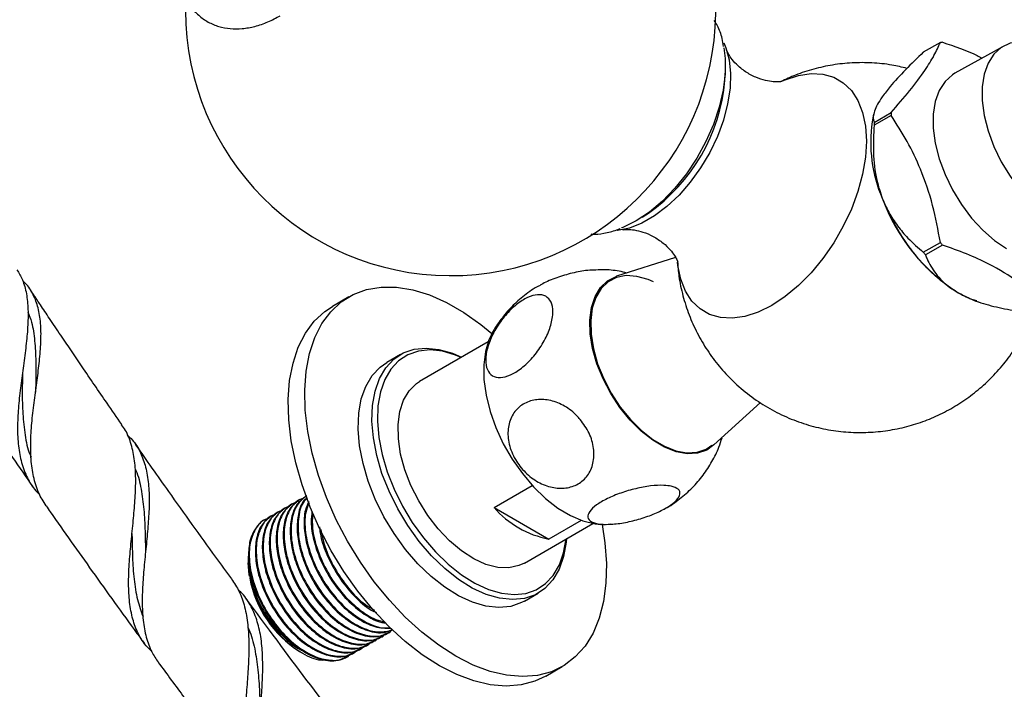
# Model space of a CAD drawing. Units: millimetres. Extents: x 5 to 995, y 5 to 995.
# Drawn here: x 152 to 195, y 110 to 139 of the extents above; entities that cross this region are included whole.
import ezdxf

# ---------------------------------------------------------------- set-up
doc = ezdxf.new("R2010")
doc.units = ezdxf.units.MM

msp = doc.modelspace()

# ---------------------------------------------------------------- linework, layer by layer
at = {"color": 7, "linetype": 'Continuous', "lineweight": 25}
for p, q in [((191.892, 138.036), (191.161, 137.615)), ((194.612, 137.882), (192.521, 136.713)), ((182.638, 136.402), (182.656, 136.72)), ((189.027, 134.954), (188.964, 134.627)), ((189.043, 134.602), (189.774, 135.023)), ((189.774, 134.904), (189.043, 134.482)), ((179.086, 130.536), (179.352, 130.71)), ((191.161, 129.024), (191.892, 129.446)), ((191.981, 129.335), (191.25, 128.913)), ((180.52, 128.804), (177.988, 127.995)), ((166.489, 127.112), (165.782, 126.704)), ((193.401, 126.94), (193.511, 126.902)), ((172.47, 125.177), (169.529, 123.479)), ((168.703, 124.638), (168.113, 124.298)), ((153.036, 123.069), (153.038, 123.089)), ((182.17, 120.752), (184.171, 122.571)), ((172.726, 118.07), (174.365, 119.016)), ((163.782, 118.059), (163.745, 118.037)), ((164.082, 118.232), (164.044, 118.21)), ((164.381, 118.405), (164.343, 118.383)), ((172.726, 118.07), (175.074, 116.714)), ((163.183, 117.713), (163.146, 117.692)), ((163.483, 117.886), (163.445, 117.865)), ((174.029, 115.685), (176.969, 117.382)), ((176.467, 117.517), (175.074, 116.714)), ((162.173, 116.026), (162.179, 115.932)), ((162.162, 115.763), (162.162, 115.69)), ((174.03, 114.05), (174.619, 114.39)), ((167.926, 112.522), (167.964, 112.544)), ((168.225, 112.695), (168.263, 112.717)), ((167.327, 112.177), (167.365, 112.199)), ((167.627, 112.35), (167.664, 112.371)), ((164.354, 111.894), (164.476, 111.823)), ((166.429, 111.658), (166.467, 111.68)), ((166.729, 111.831), (166.766, 111.853)), ((167.028, 112.004), (167.066, 112.026)), ((174.947, 110.827), (175.655, 111.235))]:
    msp.add_line(p, q, dxfattribs=at)
at = {"color": 7, "linetype": 'Continuous', "lineweight": 25, "flags": 128}
for points in [[(182.586, 138.014), (182.674, 137.809), (182.817, 137.289), (182.879, 136.704), (182.858, 136.067), (182.755, 135.394), (182.572, 134.7), (182.314, 134.002), (181.986, 133.315), (181.596, 132.657), (181.153, 132.042), (180.668, 131.484), (180.152, 130.998), (179.617, 130.593), (179.076, 130.281), (178.541, 130.068), (178.025, 129.958), (178.013, 129.957)], [(196.335, 137.885), (196.294, 137.901), (195.792, 138.044), (195.318, 138.077), (194.885, 138.001), (194.504, 137.816), (194.186, 137.527), (193.939, 137.144), (193.771, 136.675), (193.686, 136.135), (193.686, 135.537), (193.771, 134.898), (193.939, 134.235), (194.186, 133.567), (194.504, 132.912), (194.885, 132.287), (195.318, 131.71), (195.792, 131.196), (196.294, 130.76), (196.81, 130.412)], [(182.6, 137.802), (182.654, 137.353), (182.654, 136.69), (182.569, 135.985), (182.399, 135.254), (182.15, 134.513), (181.827, 133.778), (181.436, 133.066), (180.987, 132.394), (180.49, 131.775), (179.956, 131.224), (179.396, 130.754), (178.823, 130.373), (178.25, 130.092), (178.199, 130.072)], [(192.521, 136.713), (192.412, 136.647), (192.092, 136.356), (191.844, 135.97), (191.674, 135.498), (191.588, 134.953), (191.588, 134.351), (191.674, 133.707), (191.844, 133.04), (192.092, 132.366), (192.412, 131.706), (192.796, 131.077), (193.233, 130.495), (193.711, 129.977), (194.216, 129.538), (194.736, 129.188)], [(182.17, 120.752), (181.86, 120.537), (181.464, 120.403), (181.021, 120.378), (180.543, 120.464), (180.044, 120.659), (179.539, 120.955), (179.041, 121.346), (178.566, 121.819), (178.127, 122.362), (177.736, 122.958), (177.405, 123.59), (177.144, 124.241), (176.959, 124.891), (176.857, 125.522), (176.84, 126.115), (176.908, 126.654), (177.06, 127.123), (177.291, 127.508), (177.595, 127.799), (177.963, 127.987), (177.988, 127.995)], [(179.575, 127.752), (179.343, 127.853), (178.858, 127.992), (178.401, 128.023), (177.984, 127.944), (177.621, 127.758), (177.32, 127.471), (177.092, 127.09), (176.941, 126.626), (176.874, 126.093), (176.891, 125.507), (176.992, 124.883), (177.174, 124.241), (177.433, 123.598), (177.76, 122.972), (178.146, 122.383), (178.58, 121.847), (179.05, 121.379), (179.542, 120.993), (180.041, 120.699), (180.535, 120.507), (181.007, 120.422), (181.445, 120.447), (181.837, 120.579), (182.083, 120.74)], [(177.362, 117.345), (177.485, 116.556), (177.55, 115.667), (177.531, 114.824), (177.428, 114.037), (177.241, 113.318), (176.975, 112.675), (176.631, 112.116), (176.215, 111.65), (175.732, 111.281), (175.188, 111.016), (174.59, 110.856), (173.947, 110.806), (173.266, 110.864), (172.556, 111.031), (171.828, 111.303), (171.089, 111.679), (170.35, 112.152), (169.62, 112.717), (168.91, 113.365), (168.227, 114.09), (167.582, 114.881), (166.982, 115.728), (166.435, 116.619), (165.949, 117.544), (165.53, 118.491), (165.183, 119.446), (164.912, 120.397), (164.722, 121.333), (164.615, 122.241), (164.592, 123.108), (164.653, 123.924), (164.798, 124.679), (165.025, 125.361), (165.331, 125.963), (165.711, 126.476), (166.162, 126.895), (166.676, 127.212), (167.248, 127.425), (167.869, 127.53), (168.533, 127.526), (169.229, 127.414), (169.949, 127.193), (170.684, 126.869), (171.424, 126.444), (172.16, 125.924), (172.626, 125.543)], [(192.662, 127.283), (193.154, 127.036), (193.401, 126.94)], [(174.947, 110.827), (174.481, 110.607), (173.883, 110.448), (173.24, 110.397), (172.559, 110.456), (171.849, 110.622), (171.12, 110.895), (170.382, 111.271), (169.643, 111.744), (168.913, 112.308), (168.203, 112.957), (167.52, 113.682), (166.875, 114.473), (166.275, 115.319), (165.728, 116.211), (165.242, 117.136), (164.823, 118.082), (164.476, 119.038), (164.205, 119.989), (164.015, 120.925), (163.908, 121.832), (163.885, 122.7), (163.946, 123.516), (164.091, 124.27), (164.318, 124.953), (164.624, 125.555), (165.004, 126.068), (165.455, 126.486), (165.782, 126.704)], [(172.612, 125.497), (172.507, 125.274), (172.353, 124.764), (172.28, 124.187), (172.289, 123.557), (172.381, 122.888), (172.554, 122.196), (172.802, 121.497), (173.121, 120.808), (173.504, 120.145), (173.94, 119.523), (174.42, 118.957), (174.932, 118.46), (175.465, 118.044), (176.006, 117.718), (176.543, 117.491), (177.062, 117.368), (177.314, 117.345)], [(168.214, 118.766), (167.911, 119.535), (167.685, 120.304), (167.54, 121.056), (167.479, 121.777), (167.503, 122.452), (167.612, 123.067), (167.803, 123.61), (168.072, 124.069), (168.415, 124.436), (168.824, 124.702), (169.29, 124.863), (169.805, 124.915), (170.357, 124.857), (170.936, 124.69), (171.332, 124.52)], [(171.319, 124.512), (171.075, 124.612), (170.512, 124.775), (169.975, 124.831), (169.475, 124.78), (169.021, 124.624), (168.624, 124.365), (168.291, 124.009), (168.029, 123.562), (167.844, 123.035), (167.738, 122.437), (167.715, 121.781), (167.774, 121.081), (167.915, 120.349), (168.135, 119.603), (168.429, 118.855)], [(174.03, 114.05), (173.909, 113.985), (173.442, 113.824), (172.928, 113.772), (172.375, 113.83), (171.796, 113.997), (171.202, 114.269), (170.606, 114.641), (170.019, 115.106), (169.453, 115.653), (168.921, 116.272), (168.432, 116.949), (167.997, 117.673), (167.624, 118.426), (167.322, 119.195), (167.096, 119.964), (166.951, 120.716), (166.89, 121.437), (166.914, 122.112), (167.022, 122.727), (167.214, 123.27), (167.483, 123.729), (167.826, 124.096), (168.113, 124.298)], [(174.029, 115.685), (173.792, 115.574), (173.359, 115.48), (172.883, 115.498), (172.377, 115.628), (171.854, 115.865), (171.329, 116.204), (170.817, 116.634), (170.331, 117.146), (169.884, 117.723), (169.489, 118.351), (169.157, 119.013), (168.896, 119.691), (168.713, 120.365), (168.615, 121.018), (168.602, 121.632), (168.676, 122.19), (168.835, 122.677), (169.074, 123.079), (169.387, 123.386), (169.529, 123.479)], [(168.429, 118.855), (168.791, 118.123), (169.213, 117.42), (169.688, 116.762), (170.206, 116.16), (170.756, 115.629), (171.326, 115.177), (171.906, 114.816), (172.483, 114.551), (173.045, 114.389), (173.582, 114.333), (174.083, 114.383), (174.536, 114.54), (174.933, 114.799), (175.266, 115.155), (175.528, 115.601), (175.714, 116.129), (175.818, 116.718)], [(175.832, 116.726), (175.819, 116.576), (175.71, 115.961), (175.519, 115.418), (175.249, 114.958), (174.907, 114.592), (174.498, 114.325), (174.031, 114.165), (173.517, 114.113), (172.964, 114.171), (172.385, 114.337), (171.791, 114.61), (171.195, 114.982), (170.608, 115.446), (170.043, 115.993), (169.51, 116.612), (169.021, 117.29), (168.586, 118.013), (168.214, 118.766)], [(162.214, 115.115), (162.204, 115.172), (162.162, 115.69)]]:
    msp.add_lwpolyline(points, dxfattribs=at)
at = {"color": 8, "linetype": 'Continuous', "lineweight": 25, "flags": 128}
msp.add_lwpolyline([(185.088, 136.374), (185.228, 136.434), (185.795, 136.62), (186.339, 136.699), (186.849, 136.672), (187.314, 136.539), (187.725, 136.301), (188.073, 135.966), (188.351, 135.538), (188.554, 135.026), (188.678, 134.442), (188.719, 133.797), (188.678, 133.104), (188.554, 132.378), (188.351, 131.632), (188.073, 130.883), (187.725, 130.145), (187.314, 129.434), (186.849, 128.763), (186.339, 128.147), (185.795, 127.599), (185.228, 127.129), (184.648, 126.746), (184.069, 126.46), (183.501, 126.275), (182.957, 126.195), (182.447, 126.222), (181.983, 126.356), (181.572, 126.593), (181.224, 126.929), (180.945, 127.357), (180.742, 127.868), (180.619, 128.452), (180.601, 128.605)], dxfattribs=at)
at = {"color": 7, "linetype": 'Continuous', "lineweight": 25}
for centre, radius, start, end in [((170.86, 139.407), 11.383, 180, 89.0484), ((192.156, 135.588), 2.462, 94.0644, 96.1547), ((174.91, 137.069), 7.756, 304.9388, 355.0666), ((195.541, 134.964), 5.767, 179.4075, 180.5925), ((194.965, 133.748), 6.065, 171.6635, 203.3325), ((194.81, 134.542), 5.767, 179.4075, 180.5925), ((197.077, 134.176), 8.185, 200.2271, 237.362), ((199.646, 135.587), 9.891, 218.381, 219.2081), ((198.915, 135.166), 9.891, 218.381, 219.2081), ((175.871, 120.806), 4.169, 221.0206, 258.9848), ((167.007, 115.979), 4.871, 191.2222, 236.998)]:
    msp.add_arc(centre, radius, start, end, dxfattribs=at)
for points, knots in [([(159.195, 140.636), (159.196, 140.629), (159.235, 140.419), (159.39, 140.059), (159.665, 139.577), (160.023, 139.19), (160.438, 138.898), (160.899, 138.707), (161.393, 138.613), (161.914, 138.615), (162.457, 138.714), (163.004, 138.898), (163.364, 139.091), (163.54, 139.185)], [0, 0, 0, 0, 0.0038572, 0.1100603, 0.214248, 0.3152445, 0.413038, 0.5089388, 0.6045161, 0.7014323, 0.8009403, 0.9032195, 1, 1, 1, 1]), ([(182.585, 137.859), (182.566, 137.974), (182.512, 138.293), (182.378, 138.671), (182.231, 138.905), (182.184, 138.979)], [0, 0, 0, 0, 0.276875, 0.76899, 1, 1, 1, 1]), ([(189.774, 135.023), (190.05, 135.341), (190.608, 135.983), (191.22, 136.804), (191.645, 137.49), (191.809, 137.853), (191.892, 138.036)], [0, 0, 0, 0, 0.269059, 0.543374, 0.769965, 1, 1, 1, 1]), ([(191.981, 138.044), (192.503, 137.873), (193.108, 137.673), (193.607, 137.397), (193.676, 137.359)], [0, 0, 0, 0, 0.8618344, 1, 1, 1, 1]), ([(185.081, 136.358), (185.08, 136.357), (185.079, 136.357), (184.951, 136.338), (184.716, 136.34), (184.373, 136.392), (183.953, 136.529), (183.508, 136.77), (183.142, 137.074), (182.899, 137.363), (182.765, 137.578), (182.711, 137.705), (182.707, 137.715), (182.707, 137.718)], [0, 0, 0, 0, 0.054708, 0.139309, 0.230625, 0.331136, 0.442783, 0.565176, 0.692179, 0.794138, 0.884869, 0.974756, 1, 1, 1, 1]), ([(191.161, 137.615), (190.903, 137.365), (190.38, 136.857), (189.771, 136.2), (189.504, 135.844), (189.396, 135.7)], [0, 0, 0, 0, 0.366995, 0.74485, 1, 1, 1, 1]), ([(190.456, 136.92), (190.242, 136.972), (189.749, 137.092), (188.958, 137.17), (188.105, 137.172), (187.267, 137.082), (186.455, 136.904), (185.71, 136.666), (185.255, 136.451), (185.048, 136.353)], [0, 0, 0, 0, 0.118638, 0.274228, 0.427583, 0.578911, 0.72846, 0.876547, 1, 1, 1, 1]), ([(189.396, 135.7), (189.323, 135.59), (189.171, 135.359), (189.051, 135.079), (188.994, 134.813), (189.025, 134.679), (189.043, 134.602)], [0, 0, 0, 0, 0.214911, 0.446098, 0.682123, 1, 1, 1, 1]), ([(191.892, 129.446), (191.793, 129.98), (191.594, 131.059), (191.101, 132.518), (190.482, 133.807), (190.011, 134.536), (189.774, 134.904)], [0, 0, 0, 0, 0.269059, 0.543374, 0.769965, 1, 1, 1, 1]), ([(189.043, 134.482), (189.025, 134.094), (188.987, 133.306), (189.101, 132.231), (189.311, 131.6), (189.396, 131.345)], [0, 0, 0, 0, 0.366995, 0.74485, 1, 1, 1, 1]), ([(189.396, 131.345), (189.485, 131.141), (189.669, 130.717), (190.05, 130.147), (190.544, 129.563), (190.936, 129.221), (191.161, 129.024)], [0, 0, 0, 0, 0.214911, 0.446098, 0.682123, 1, 1, 1, 1]), ([(193.462, 126.939), (193.389, 126.959), (193.11, 127.035), (192.611, 127.3), (191.983, 127.729), (191.379, 128.27), (190.806, 128.908), (190.294, 129.617), (189.896, 130.275), (189.709, 130.695), (189.64, 130.85)], [0, 0, 0, 0, 0.052366, 0.198689, 0.340453, 0.486329, 0.628108, 0.773975, 0.916193, 1, 1, 1, 1]), ([(176.875, 129.812), (176.931, 129.808), (177.161, 129.792), (177.584, 129.872), (177.955, 129.958), (178.143, 130.046), (178.147, 130.048)], [0, 0, 0, 0, 0.13616, 0.557338, 0.990593, 1, 1, 1, 1]), ([(178.25, 129.992), (178.26, 129.995), (178.29, 130.001), (178.462, 130.013), (178.747, 129.992), (179.132, 129.904), (179.573, 129.718), (179.982, 129.444), (180.289, 129.146), (180.479, 128.889), (180.58, 128.706), (180.615, 128.607), (180.613, 128.616), (180.612, 128.619)], [0, 0, 0, 0, 0.050957, 0.138599, 0.234154, 0.339979, 0.45725, 0.583322, 0.693193, 0.790511, 0.877683, 0.964128, 1, 1, 1, 1]), ([(196.216, 126.89), (195.902, 127.182), (195.266, 127.775), (194.151, 128.456), (193.03, 128.967), (192.332, 129.212), (191.981, 129.335)], [0, 0, 0, 0, 0.294622, 0.596464, 0.797113, 1, 1, 1, 1]), ([(180.605, 128.617), (180.621, 128.409), (180.659, 127.917), (180.825, 127.154), (181.086, 126.338), (181.438, 125.554), (181.872, 124.812), (182.386, 124.12), (182.991, 123.468), (183.685, 122.874), (184.458, 122.357), (185.272, 121.941), (186.113, 121.627), (186.97, 121.413), (187.831, 121.298), (188.687, 121.277), (189.529, 121.347), (190.349, 121.505), (191.14, 121.744), (191.895, 122.062), (192.612, 122.455), (193.285, 122.919), (193.913, 123.455), (194.492, 124.063), (195.019, 124.747), (195.48, 125.513), (195.8, 126.173), (195.931, 126.586), (195.968, 126.702)], [0, 0, 0, 0, 0.028776, 0.06816, 0.107592, 0.147086, 0.186641, 0.226254, 0.265915, 0.309431, 0.35222, 0.394217, 0.435479, 0.476058, 0.516006, 0.55537, 0.594202, 0.632565, 0.670532, 0.708206, 0.745724, 0.783274, 0.821114, 0.859581, 0.899099, 0.940138, 0.98313, 1, 1, 1, 1]), ([(191.25, 128.913), (191.274, 128.856), (191.388, 128.584), (191.671, 128.098), (192.146, 127.605), (192.54, 127.359), (192.662, 127.283)], [0, 0, 0, 0, 0.0944761, 0.4562996, 0.8309794, 1, 1, 1, 1]), ([(152.234, 128.267), (152.317, 128.132), (152.504, 127.828), (152.652, 127.259), (152.722, 126.576), (152.704, 125.826), (152.626, 125.013), (152.512, 124.168), (152.392, 123.298), (152.295, 122.437), (152.247, 121.594), (152.272, 120.802), (152.393, 120.064), (152.628, 119.411), (152.902, 118.923), (153.141, 118.689), (153.22, 118.612)], [0, 0, 0, 0, 0.060566, 0.136065, 0.209827, 0.285715, 0.359713, 0.435843, 0.510046, 0.586389, 0.660769, 0.737299, 0.811778, 0.888401, 0.963103, 1, 1, 1, 1]), ([(177.001, 128.259), (176.89, 128.255), (176.59, 128.243), (175.993, 128.12), (175.337, 127.912), (174.882, 127.726), (174.722, 127.621), (174.704, 127.61)], [0, 0, 0, 0, 0.159955, 0.432009, 0.704084, 0.967735, 1, 1, 1, 1]), ([(178.429, 128.136), (178.319, 128.163), (177.981, 128.245), (177.499, 128.288), (177.133, 128.266), (177.001, 128.258)], [0, 0, 0, 0, 0.236745, 0.724418, 1, 1, 1, 1]), ([(153.483, 118.142), (153.369, 118.325), (153.134, 118.704), (152.932, 119.379), (152.826, 120.135), (152.816, 120.943), (152.876, 121.799), (152.979, 122.667), (153.099, 123.529), (153.205, 124.366), (153.27, 125.161), (153.269, 125.904), (153.181, 126.569), (152.978, 127.151), (152.746, 127.557), (152.537, 127.745), (152.48, 127.797)], [0, 0, 0, 0, 0.072749, 0.14994, 0.224608, 0.30146, 0.375767, 0.452249, 0.526204, 0.599393, 0.674691, 0.748045, 0.823543, 0.896536, 0.971658, 1, 1, 1, 1]), ([(156.736, 121.635), (156.525, 121.938), (155.952, 122.762), (155.078, 124.04), (154.254, 125.256), (153.659, 126.141), (153.273, 126.719), (152.995, 127.136), (152.847, 127.36), (152.794, 127.439)], [0, 0, 0, 0, 0.157583, 0.428739, 0.661657, 0.785602, 0.884857, 0.959334, 1, 1, 1, 1]), ([(174.706, 127.606), (174.661, 127.584), (174.392, 127.454), (173.956, 127.127), (173.415, 126.641), (172.971, 126.086), (172.702, 125.696), (172.605, 125.484), (172.604, 125.482)], [0, 0, 0, 0, 0.049984, 0.295542, 0.534954, 0.768946, 0.998207, 1, 1, 1, 1]), ([(175.239, 126.253), (175.2, 126.065), (175.123, 125.691), (174.811, 125.068), (174.392, 124.493), (173.907, 124.03), (173.422, 123.731), (172.985, 123.619), (172.636, 123.699), (172.411, 123.966), (172.337, 124.401), (172.432, 124.963), (172.692, 125.588), (173.085, 126.192), (173.558, 126.698), (174.049, 127.051), (174.506, 127.222), (174.886, 127.201), (175.15, 126.99), (175.266, 126.651), (175.246, 126.368), (175.239, 126.253)], [0, 0, 0, 0, 0.054913, 0.109858, 0.164896, 0.218191, 0.270088, 0.3214, 0.37303, 0.425782, 0.480157, 0.536036, 0.592444, 0.647987, 0.701824, 0.754079, 0.805475, 0.856913, 0.909244, 0.963094, 1, 1, 1, 1]), ([(192.662, 127.283), (192.907, 127.159), (193.4, 126.912), (194.3, 126.664), (195.007, 126.534), (195.41, 126.478), (195.486, 126.468)], [0, 0, 0, 0, 0.303973, 0.611093, 0.926644, 1, 1, 1, 1]), ([(152.705, 126.464), (152.76, 126.32), (152.902, 125.941), (153.005, 125.23), (153.051, 124.348), (153.042, 123.598), (153.035, 123.15), (153.033, 123.02)], [0, 0, 0, 0, 0.1528448, 0.4003087, 0.6488879, 0.8985087, 1, 1, 1, 1]), ([(148.903, 124.864), (148.987, 124.736), (149.314, 124.243), (149.958, 123.28), (150.92, 121.854), (151.927, 120.377), (152.624, 119.376), (152.914, 118.96)], [0, 0, 0, 0, 0.064446, 0.248913, 0.487611, 0.787233, 1, 1, 1, 1]), ([(152.473, 123.847), (152.469, 123.657), (152.459, 123.147), (152.463, 122.315), (152.541, 121.397), (152.654, 120.691), (152.799, 120.333), (152.841, 120.23)], [0, 0, 0, 0, 0.148536, 0.398513, 0.648748, 0.898943, 1, 1, 1, 1]), ([(176.425, 121.853), (176.565, 121.66), (176.845, 121.273), (177.033, 120.602), (177.011, 119.961), (176.77, 119.421), (176.354, 119.049), (175.817, 118.873), (175.214, 118.903), (174.605, 119.136), (174.047, 119.555), (173.606, 120.125), (173.341, 120.784), (173.295, 121.448), (173.471, 122.028), (173.838, 122.456), (174.344, 122.695), (174.933, 122.729), (175.545, 122.557), (176.06, 122.241), (176.321, 121.964), (176.425, 121.853)], [0, 0, 0, 0, 0.055391, 0.1108, 0.16643, 0.220393, 0.272738, 0.324166, 0.375573, 0.427819, 0.481552, 0.53693, 0.5933, 0.64932, 0.703839, 0.756629, 0.808248, 0.859565, 0.911468, 0.964694, 1, 1, 1, 1]), ([(158.014, 111.897), (157.909, 112.001), (157.645, 112.263), (157.363, 112.782), (157.147, 113.443), (157.04, 114.181), (157.019, 114.991), (157.065, 115.841), (157.149, 116.727), (157.242, 117.61), (157.317, 118.484), (157.346, 119.311), (157.301, 120.088), (157.156, 120.78), (156.967, 121.296), (156.779, 121.544), (156.719, 121.623)], [0, 0, 0, 0, 0.0512169, 0.1285265, 0.2036173, 0.280891, 0.3558706, 0.4330205, 0.5080227, 0.5851968, 0.6602297, 0.7374387, 0.8124369, 0.8896065, 0.964632, 1, 1, 1, 1]), ([(156.972, 121.183), (157.047, 121.114), (157.282, 120.896), (157.547, 120.439), (157.778, 119.809), (157.894, 119.099), (157.923, 118.314), (157.883, 117.481), (157.803, 116.606), (157.712, 115.726), (157.635, 114.848), (157.603, 114.009), (157.641, 113.214), (157.772, 112.496), (157.984, 111.889), (158.208, 111.568), (158.309, 111.423)], [0, 0, 0, 0, 0.034977, 0.110977, 0.184907, 0.260974, 0.335014, 0.411194, 0.485338, 0.561617, 0.636002, 0.712535, 0.787066, 0.863741, 0.938538, 1, 1, 1, 1]), ([(180.015, 117.997), (180.034, 118.006), (180.278, 118.12), (180.696, 118.424), (181.248, 118.901), (181.713, 119.444), (182.092, 120.03), (182.363, 120.573), (182.473, 120.928), (182.515, 121.065)], [0, 0, 0, 0, 0.0151502, 0.1992078, 0.3785989, 0.5538626, 0.7255176, 0.89409, 1, 1, 1, 1]), ([(161.465, 115.002), (161.236, 115.314), (160.321, 116.556), (158.951, 118.478), (157.798, 120.105), (157.321, 120.793), (157.308, 120.811)], [0, 0, 0, 0, 0.162673, 0.648021, 0.990879, 1, 1, 1, 1]), ([(157.306, 119.734), (157.319, 119.709), (157.448, 119.45), (157.573, 118.866), (157.697, 117.992), (157.741, 117.071), (157.75, 116.444), (157.755, 116.139)], [0, 0, 0, 0, 0.02691, 0.272496, 0.519009, 0.766228, 1, 1, 1, 1]), ([(180.333, 118.98), (180.446, 118.943), (180.671, 118.868), (180.743, 118.653), (180.595, 118.389), (180.232, 118.103), (179.714, 117.831), (179.095, 117.599), (178.437, 117.429), (177.802, 117.339), (177.258, 117.342), (176.877, 117.444), (176.714, 117.635), (176.794, 117.89), (177.096, 118.174), (177.572, 118.454), (178.166, 118.7), (178.819, 118.891), (179.466, 119.007), (179.991, 119.034), (180.233, 118.996), (180.333, 118.98)], [0, 0, 0, 0, 0.054327, 0.108694, 0.163065, 0.215753, 0.267322, 0.31865, 0.370619, 0.423951, 0.478954, 0.535189, 0.591424, 0.646366, 0.699545, 0.751373, 0.802678, 0.854361, 0.907212, 0.961704, 1, 1, 1, 1]), ([(164.55, 118.463), (164.498, 118.449), (164.253, 118.381), (163.936, 118.022), (163.699, 117.36), (163.695, 116.501), (163.921, 115.55), (164.358, 114.589), (164.965, 113.709), (165.686, 113.002), (166.459, 112.521), (167.2, 112.337), (167.763, 112.386), (167.994, 112.595), (168.067, 112.66)], [0, 0, 0, 0, 0.024812, 0.117577, 0.211703, 0.303747, 0.397671, 0.490954, 0.583443, 0.677631, 0.769763, 0.86351, 0.95705, 1, 1, 1, 1]), ([(164.645, 118.552), (164.507, 118.446), (164.221, 118.229), (164, 117.647), (163.943, 116.939), (164.059, 116.15), (164.353, 115.28), (164.838, 114.384), (165.497, 113.562), (166.247, 112.935), (167.014, 112.568), (167.708, 112.471), (168.058, 112.638), (168.216, 112.714)], [0, 0, 0, 0, 0.085681, 0.176151, 0.259319, 0.343076, 0.427947, 0.524979, 0.62347, 0.72204, 0.819018, 0.918129, 1, 1, 1, 1]), ([(164.683, 118.573), (164.531, 118.454), (164.221, 118.21), (164.001, 117.527), (163.993, 116.675), (164.22, 115.722), (164.657, 114.761), (165.265, 113.882), (165.986, 113.174), (166.759, 112.694), (167.499, 112.51), (168.062, 112.559), (168.294, 112.767), (168.366, 112.833)], [0, 0, 0, 0, 0.092334, 0.189152, 0.28383, 0.38044, 0.476392, 0.571527, 0.668409, 0.763176, 0.859606, 0.955821, 1, 1, 1, 1]), ([(164.699, 118.495), (164.65, 118.454), (164.461, 118.296), (164.303, 117.814), (164.241, 117.113), (164.359, 116.322), (164.653, 115.453), (165.137, 114.557), (165.796, 113.735), (166.547, 113.107), (167.312, 112.744), (167.95, 112.642), (168.255, 112.782), (168.366, 112.833)], [0, 0, 0, 0, 0.033502, 0.131783, 0.222131, 0.313119, 0.405317, 0.510726, 0.61772, 0.7248, 0.83015, 0.937818, 1, 1, 1, 1]), ([(164.706, 118.475), (164.657, 118.432), (164.456, 118.256), (164.307, 117.692), (164.291, 116.85), (164.52, 115.895), (164.957, 114.934), (165.564, 114.055), (166.286, 113.345), (167.054, 112.874), (167.781, 112.665), (168.173, 112.766), (168.355, 112.814)], [0, 0, 0, 0, 0.035004, 0.144753, 0.252076, 0.361589, 0.470355, 0.578196, 0.688018, 0.795442, 0.90475, 1, 1, 1, 1]), ([(153.482, 118.141), (153.542, 118.054), (154.197, 117.11), (155.498, 115.283), (156.846, 113.399), (157.602, 112.374), (157.709, 112.228)], [0, 0, 0, 0, 0.043745, 0.474185, 0.925492, 1, 1, 1, 1]), ([(163.747, 118.034), (163.609, 117.928), (163.323, 117.71), (163.102, 117.129), (163.045, 116.42), (163.161, 115.632), (163.455, 114.761), (163.94, 113.866), (164.599, 113.044), (165.349, 112.416), (166.116, 112.05), (166.81, 111.952), (167.16, 112.12), (167.318, 112.196)], [0, 0, 0, 0, 0.085681, 0.176151, 0.259319, 0.343076, 0.427947, 0.524979, 0.62347, 0.72204, 0.819018, 0.918129, 1, 1, 1, 1]), ([(163.951, 118.117), (163.899, 118.103), (163.654, 118.035), (163.338, 117.676), (163.1, 117.015), (163.096, 116.155), (163.322, 115.204), (163.759, 114.243), (164.367, 113.364), (165.088, 112.656), (165.861, 112.176), (166.601, 111.991), (167.164, 112.041), (167.395, 112.249), (167.468, 112.314)], [0, 0, 0, 0, 0.024812, 0.117577, 0.211703, 0.303747, 0.397671, 0.490954, 0.583443, 0.677631, 0.769763, 0.86351, 0.95705, 1, 1, 1, 1]), ([(164.047, 118.206), (163.908, 118.101), (163.622, 117.883), (163.401, 117.302), (163.344, 116.593), (163.46, 115.804), (163.755, 114.934), (164.239, 114.038), (164.898, 113.217), (165.649, 112.589), (166.416, 112.223), (167.109, 112.125), (167.459, 112.293), (167.617, 112.369)], [0, 0, 0, 0, 0.085681, 0.176151, 0.259319, 0.343076, 0.427947, 0.524979, 0.62347, 0.72204, 0.819018, 0.918129, 1, 1, 1, 1]), ([(164.251, 118.29), (164.199, 118.276), (163.953, 118.208), (163.637, 117.849), (163.399, 117.188), (163.396, 116.328), (163.621, 115.377), (164.059, 114.416), (164.666, 113.536), (165.387, 112.829), (166.16, 112.348), (166.9, 112.164), (167.464, 112.214), (167.695, 112.422), (167.768, 112.487)], [0, 0, 0, 0, 0.024812, 0.117577, 0.211703, 0.303747, 0.397671, 0.490954, 0.583443, 0.677631, 0.769763, 0.86351, 0.95705, 1, 1, 1, 1]), ([(164.346, 118.379), (164.207, 118.273), (163.922, 118.056), (163.7, 117.474), (163.644, 116.766), (163.76, 115.977), (164.054, 115.107), (164.538, 114.211), (165.197, 113.389), (165.948, 112.762), (166.715, 112.396), (167.409, 112.298), (167.758, 112.466), (167.917, 112.542)], [0, 0, 0, 0, 0.085681, 0.176151, 0.259319, 0.343076, 0.427947, 0.524979, 0.62347, 0.72204, 0.819018, 0.918129, 1, 1, 1, 1]), ([(164.775, 118.331), (164.717, 118.211), (164.577, 117.921), (164.546, 117.279), (164.656, 116.497), (164.953, 115.625), (165.436, 114.73), (166.096, 113.906), (166.844, 113.286), (167.612, 112.899), (168.067, 112.888), (168.292, 112.883)], [0, 0, 0, 0, 0.07329, 0.177684, 0.282816, 0.389348, 0.511144, 0.634772, 0.758499, 0.880226, 1, 1, 1, 1]), ([(164.78, 118.262), (164.724, 118.129), (164.58, 117.787), (164.598, 117.014), (164.817, 116.07), (165.256, 115.106), (165.863, 114.229), (166.587, 113.515), (167.35, 113.057), (167.933, 112.857), (168.201, 112.912), (168.256, 112.923)], [0, 0, 0, 0, 0.080538, 0.205749, 0.333516, 0.460411, 0.586227, 0.714354, 0.839684, 0.967211, 1, 1, 1, 1]), ([(163.053, 117.599), (163.001, 117.585), (162.756, 117.517), (162.439, 117.158), (162.202, 116.496), (162.198, 115.637), (162.424, 114.686), (162.861, 113.724), (163.469, 112.845), (164.19, 112.138), (164.963, 111.657), (165.703, 111.473), (166.266, 111.522), (166.497, 111.731), (166.57, 111.796)], [0, 0, 0, 0, 0.024812, 0.117577, 0.211703, 0.303747, 0.397671, 0.490954, 0.583443, 0.677631, 0.769763, 0.86351, 0.95705, 1, 1, 1, 1]), ([(163.149, 117.688), (163.01, 117.582), (162.724, 117.365), (162.503, 116.783), (162.446, 116.075), (162.562, 115.286), (162.857, 114.416), (163.341, 113.52), (164, 112.698), (164.751, 112.071), (165.518, 111.704), (166.211, 111.607), (166.561, 111.774), (166.719, 111.85)], [0, 0, 0, 0, 0.085681, 0.176151, 0.259319, 0.343076, 0.427947, 0.524979, 0.62347, 0.72204, 0.819018, 0.918129, 1, 1, 1, 1]), ([(163.353, 117.772), (163.301, 117.757), (163.055, 117.689), (162.739, 117.33), (162.501, 116.669), (162.498, 115.81), (162.723, 114.859), (163.161, 113.897), (163.768, 113.018), (164.489, 112.31), (165.262, 111.83), (166.002, 111.646), (166.566, 111.695), (166.797, 111.903), (166.87, 111.969)], [0, 0, 0, 0, 0.024812, 0.117577, 0.211703, 0.303747, 0.397671, 0.490954, 0.583443, 0.677631, 0.769763, 0.86351, 0.95705, 1, 1, 1, 1]), ([(163.448, 117.861), (163.309, 117.755), (163.024, 117.538), (162.802, 116.956), (162.746, 116.248), (162.862, 115.459), (163.156, 114.589), (163.64, 113.693), (164.299, 112.871), (165.05, 112.243), (165.817, 111.877), (166.511, 111.78), (166.86, 111.947), (167.019, 112.023)], [0, 0, 0, 0, 0.085681, 0.176151, 0.259319, 0.343076, 0.427947, 0.524979, 0.62347, 0.72204, 0.819018, 0.918129, 1, 1, 1, 1]), ([(163.652, 117.944), (163.6, 117.93), (163.355, 117.862), (163.038, 117.503), (162.801, 116.842), (162.797, 115.983), (163.023, 115.032), (163.46, 114.07), (164.067, 113.191), (164.788, 112.483), (165.561, 112.003), (166.302, 111.819), (166.865, 111.868), (167.096, 112.076), (167.169, 112.142)], [0, 0, 0, 0, 0.024812, 0.117577, 0.211703, 0.303747, 0.397671, 0.490954, 0.583443, 0.677631, 0.769763, 0.86351, 0.95705, 1, 1, 1, 1]), ([(164.905, 117.908), (164.886, 117.757), (164.841, 117.383), (164.961, 116.666), (165.25, 115.799), (165.736, 114.903), (166.396, 114.076), (167.141, 113.469), (167.731, 113.138), (168.023, 113.116), (168.083, 113.112)], [0, 0, 0, 0, 0.088346, 0.218911, 0.351213, 0.502473, 0.656008, 0.809666, 0.96084, 1, 1, 1, 1]), ([(164.933, 117.827), (164.921, 117.617), (164.894, 117.133), (165.123, 116.238), (165.554, 115.281), (166.163, 114.398), (166.882, 113.701), (167.539, 113.263), (167.909, 113.187), (168.039, 113.161)], [0, 0, 0, 0, 0.121562, 0.281586, 0.440518, 0.598098, 0.758573, 0.915543, 1, 1, 1, 1]), ([(162.873, 117.534), (162.873, 117.534), (162.749, 117.492), (162.565, 117.29), (162.342, 116.97), (162.263, 116.694), (162.227, 116.57)], [0, 0, 0, 0, 0.000146, 0.355023, 0.709899, 1, 1, 1, 1]), ([(165.223, 117.245), (165.239, 117.111), (165.285, 116.716), (165.557, 115.969), (166.033, 115.073), (166.694, 114.265), (167.272, 113.739), (167.602, 113.592), (167.677, 113.558)], [0, 0, 0, 0, 0.096857, 0.284659, 0.499372, 0.717313, 0.935429, 1, 1, 1, 1]), ([(177.294, 117.347), (177.299, 117.347), (177.441, 117.332), (177.584, 117.346), (177.723, 117.36)], [0, 0, 0, 0, 0.030176, 1, 1, 1, 1]), ([(157.173, 116.953), (157.174, 116.934), (157.18, 116.594), (157.189, 115.926), (157.252, 114.988), (157.381, 114.118), (157.561, 113.614), (157.648, 113.37)], [0, 0, 0, 0, 0.014131, 0.264015, 0.513986, 0.763782, 1, 1, 1, 1]), ([(165.286, 117.117), (165.332, 116.883), (165.439, 116.338), (165.859, 115.449), (166.461, 114.582), (167.067, 113.954), (167.453, 113.734), (167.583, 113.661)], [0, 0, 0, 0, 0.176575, 0.411174, 0.643776, 0.880653, 1, 1, 1, 1]), ([(162.227, 116.57), (162.198, 116.35), (162.14, 115.908), (162.265, 115.112), (162.557, 114.244), (163.042, 113.347), (163.701, 112.525), (164.451, 111.898), (165.218, 111.532), (165.912, 111.434), (166.262, 111.602), (166.42, 111.677)], [0, 0, 0, 0, 0.100951, 0.202616, 0.305633, 0.423412, 0.542963, 0.662608, 0.780321, 0.900624, 1, 1, 1, 1]), ([(162.173, 116.026), (162.169, 115.925), (162.158, 115.621), (162.239, 115.053), (162.461, 114.344), (162.801, 113.644), (163.239, 112.991), (163.752, 112.438), (164.172, 112.079), (164.408, 111.964), (164.456, 111.94)], [0, 0, 0, 0, 0.074146, 0.221389, 0.370912, 0.518282, 0.664532, 0.813927, 0.962162, 1, 1, 1, 1]), ([(162.185, 115.821), (162.187, 115.597), (162.19, 115.08), (162.495, 114.15), (163.016, 113.189), (163.713, 112.356), (164.491, 111.773), (165.157, 111.484), (165.489, 111.526), (165.596, 111.54)], [0, 0, 0, 0, 0.121738, 0.280668, 0.440304, 0.600645, 0.761692, 0.923444, 1, 1, 1, 1]), ([(161.455, 114.995), (161.57, 114.823), (161.808, 114.465), (162.029, 113.804), (162.161, 113.052), (162.203, 112.226), (162.18, 111.361), (162.118, 110.463), (162.045, 109.574), (161.993, 108.699), (161.988, 107.877), (162.054, 107.113), (162.21, 106.433), (162.485, 105.846), (162.753, 105.457), (162.97, 105.29), (163.015, 105.255)], [0, 0, 0, 0, 0.0688629, 0.1438944, 0.2210993, 0.2961212, 0.3733207, 0.4482836, 0.5254274, 0.6002367, 0.6772173, 0.7519505, 0.8288606, 0.9034127, 0.9801266, 1, 1, 1, 1]), ([(163.306, 104.81), (163.22, 104.918), (163.006, 105.188), (162.794, 105.732), (162.644, 106.417), (162.589, 107.191), (162.6, 108.018), (162.655, 108.895), (162.727, 109.783), (162.784, 110.675), (162.798, 111.531), (162.744, 112.346), (162.603, 113.088), (162.346, 113.75), (162.059, 114.233), (161.81, 114.464), (161.732, 114.537)], [0, 0, 0, 0, 0.050617, 0.125852, 0.203268, 0.278483, 0.355884, 0.430984, 0.508266, 0.583263, 0.660435, 0.735418, 0.812579, 0.887479, 0.964542, 1, 1, 1, 1]), ([(166.371, 108.457), (166.136, 108.761), (165.025, 110.193), (163.586, 112.108), (162.398, 113.73), (162.056, 114.197)], [0, 0, 0, 0, 0.160966, 0.758446, 1, 1, 1, 1]), ([(162.152, 112.932), (162.207, 112.8), (162.368, 112.411), (162.514, 111.673), (162.623, 110.747), (162.662, 109.95), (162.681, 109.479), (162.688, 109.33)], [0, 0, 0, 0, 0.129819, 0.380495, 0.631719, 0.88355, 1, 1, 1, 1]), ([(158.304, 111.419), (158.675, 110.914), (159.751, 109.449), (161.212, 107.504), (162.313, 106.077), (162.689, 105.59)], [0, 0, 0, 0, 0.257683, 0.746657, 1, 1, 1, 1])]:
    msp.add_open_spline(points, degree=3, knots=knots, dxfattribs=at)

doc.saveas('drawing.dxf')
